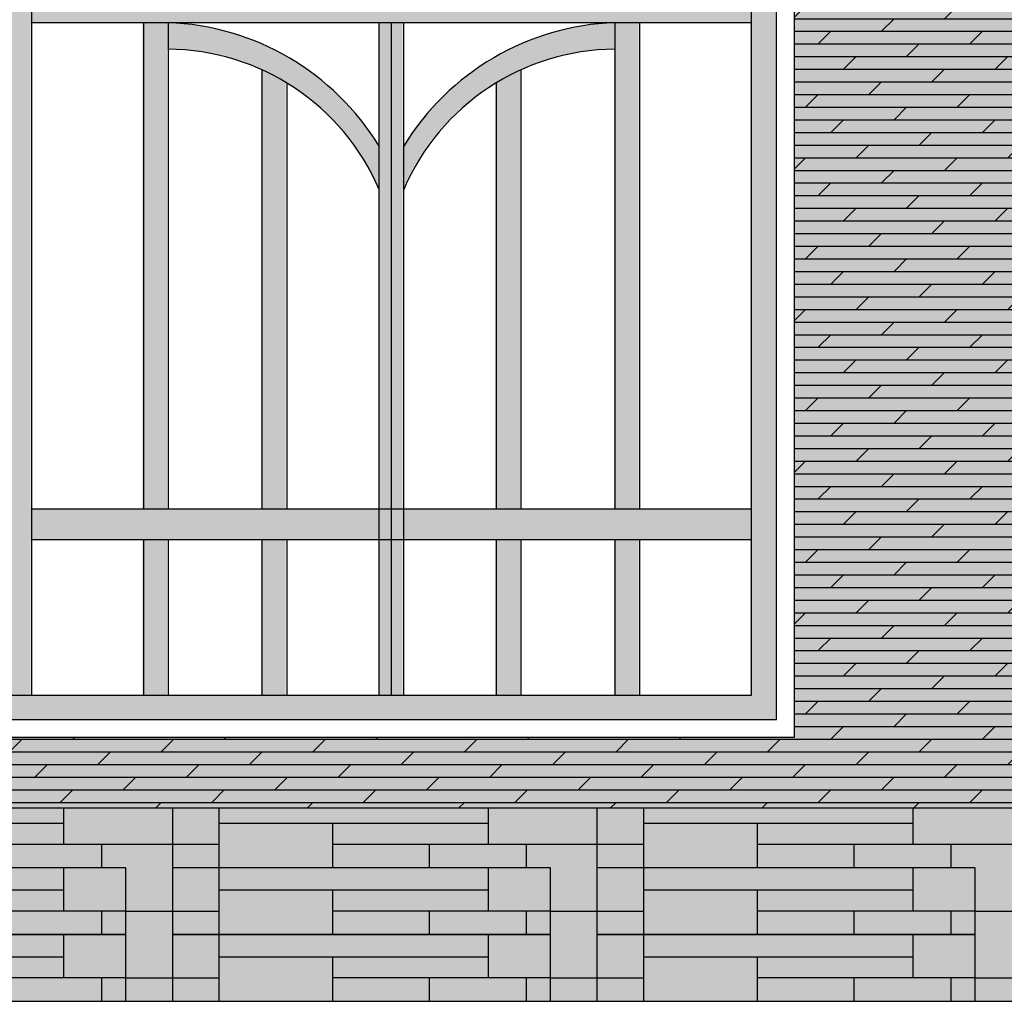
# Model space of a CAD drawing. Units: millimetres. Extents: x -2095 to -886, y -1692 to 1116.
# Drawn here: x -1671 to -1655, y -1014 to -999 of the extents above; entities that cross this region are included whole.
import ezdxf

# ---------------------------------------------------------------- set-up
doc = ezdxf.new("R2010")
doc.units = ezdxf.units.MM

msp = doc.modelspace()

# ---------------------------------------------------------------- hatches: boundary and pattern name
h = msp.add_hatch(color=254)
h.paths.add_polyline_path([(-1608.823, -973.61), (-1651.117, -973.61), (-1650.355, -974.46), (-1608.823, -974.46)])
h.paths.add_polyline_path([(-1694.312, -987.923), (-1708.749, -987.923, -0.141588), (-1709.003, -987.923), (-1710.024, -987.923, -0.141588), (-1710.278, -987.923), (-1711.3, -987.923, -0.141588), (-1711.553, -987.923), (-1712.575, -987.923, -0.141588), (-1712.828, -987.923), (-1713.85, -987.923, -0.141588), (-1714.103, -987.923), (-1715.125, -987.923, -0.141588), (-1715.378, -987.923), (-1716.4, -987.923, -0.141588), (-1716.654, -987.923), (-1717.675, -987.923, -0.141588), (-1717.929, -987.923), (-1718.95, -987.923, -0.141588), (-1719.204, -987.923), (-1720.226, -987.923, -0.141588), (-1720.479, -987.923), (-1721.501, -987.923, -0.141588), (-1721.754, -987.923), (-1722.776, -987.923, -0.141588), (-1723.029, -987.923), (-1724.051, -987.923, -0.141588), (-1724.304, -987.923), (-1725.326, -987.923, -0.141588), (-1725.58, -987.923), (-1726.601, -987.923, -0.141588), (-1726.855, -987.923), (-1727.884, -987.923, -0.136105), (-1728.148, -987.923), (-1728.315, -987.923), (-1728.966, -988.508), (-1725.472, -988.508), (-1705.288, -988.508), (-1694.312, -988.508)])
h.paths.add_polyline_path([(-1637.053, -987.923), (-1662.813, -987.923, -0.141588), (-1663.067, -987.923), (-1664.089, -987.923, -0.141588), (-1664.342, -987.923), (-1665.364, -987.923, -0.141588), (-1665.617, -987.923), (-1666.639, -987.923, -0.141588), (-1666.892, -987.923), (-1667.914, -987.923, -0.141588), (-1668.167, -987.923), (-1669.189, -987.923, -0.141588), (-1669.443, -987.923), (-1670.464, -987.923, -0.141588), (-1670.718, -987.923), (-1671.739, -987.923, -0.141588), (-1671.993, -987.923), (-1673.015, -987.923, -0.141588), (-1673.268, -987.923), (-1674.29, -987.923, -0.141588), (-1674.543, -987.923), (-1675.565, -987.923, -0.141588), (-1675.818, -987.923), (-1676.84, -987.923, -0.141588), (-1677.093, -987.923), (-1678.115, -987.923, -0.141588), (-1678.369, -987.923), (-1679.39, -987.923, -0.141588), (-1679.644, -987.923), (-1680.665, -987.923, -0.141588), (-1680.919, -987.923), (-1681.949, -987.923, -0.136105), (-1682.212, -987.923), (-1694.312, -987.923), (-1694.312, -988.508), (-1683.337, -988.508), (-1637.755, -988.508), (-1637.053, -988.508)])
h.paths.add_polyline_path([(-1682.337, -987.48), (-1694.312, -987.48), (-1694.312, -987.923), (-1682.337, -987.923)])
h.paths.add_polyline_path([(-1694.312, -987.48), (-1706.049, -987.48), (-1706.049, -987.817, -0.136411), (-1706.287, -987.914), (-1706.287, -987.923), (-1694.312, -987.923)])
h.paths.add_polyline_path([(-1694.312, -986.452), (-1706.926, -986.452), (-1707.308, -987.439), (-1707.308, -987.48), (-1694.312, -987.48)])
h.paths.add_polyline_path([(-1681.699, -986.452), (-1694.312, -986.452), (-1694.312, -987.48), (-1681.3, -987.48)])
h.paths.add_polyline_path([(-1660.007, -973.121), (-1660.249, -973.054), (-1706.287, -973.054), (-1706.287, -973.819), (-1660.007, -973.819), (-1660.007, -973.584)])
h.paths.add_polyline_path([(-1660.249, -972.685), (-1706.287, -972.685), (-1706.287, -973.054), (-1660.249, -973.054)])
h.paths.add_polyline_path([(-1657.635, -973.054), (-1659.22, -973.054), (-1659.447, -973.117), (-1659.447, -973.584), (-1659.447, -973.819), (-1657.635, -973.819)])
h.paths.add_polyline_path([(-1657.635, -972.685), (-1659.22, -972.685), (-1659.22, -973.054), (-1657.635, -973.054)])
h.paths.add_polyline_path([(-1676.098, -1011.878), (-1677.64, -1011.878), (-1677.64, -1012.255), (-1676.098, -1012.255)])
h.paths.add_polyline_path([(-1676.098, -1012.938), (-1677.64, -1012.938), (-1677.64, -1013.316), (-1676.098, -1013.316)])
h.paths.add_polyline_path([(-1688.354, -1011.302), (-1689.344, -1011.302), (-1689.344, -1011.985), (-1688.354, -1011.985)])
h.paths.add_polyline_path([(-1688.958, -1011.985), (-1689.344, -1011.985), (-1689.344, -1012.362), (-1688.958, -1012.362)])
h.paths.add_polyline_path([(-1687.416, -1011.985), (-1688.958, -1011.985), (-1688.958, -1012.362), (-1687.416, -1012.362)])
h.paths.add_polyline_path([(-1685.888, -1011.659), (-1688.354, -1011.659), (-1688.354, -1011.985), (-1685.888, -1011.985)])
h.paths.add_polyline_path([(-1684.076, -1011.302), (-1688.354, -1011.302), (-1688.354, -1011.659), (-1684.076, -1011.659)])
h.paths.add_polyline_path([(-1685.888, -1011.985), (-1687.416, -1011.985), (-1687.416, -1012.362), (-1685.888, -1012.362)])
h.paths.add_polyline_path([(-1684.076, -1011.659), (-1685.888, -1011.659), (-1685.888, -1012.362), (-1684.076, -1012.362)])
h.paths.add_polyline_path([(-1683.337, -1011.302), (-1684.076, -1011.302), (-1684.076, -1011.995), (-1683.337, -1011.995)])
h.paths.add_polyline_path([(-1683.337, -1011.995), (-1684.076, -1011.995), (-1684.076, -1012.362), (-1683.337, -1012.362)])
h.paths.add_polyline_path([(-1680.981, -1011.888), (-1683.337, -1011.888), (-1683.337, -1012.362), (-1680.981, -1012.362)])
h.paths.add_polyline_path([(-1680.981, -1011.302), (-1683.337, -1011.302), (-1683.337, -1011.888), (-1680.981, -1011.888)])
h.paths.add_polyline_path([(-1680.981, -1012.765), (-1681.469, -1012.765), (-1681.469, -1012.949), (-1680.981, -1012.949)])
h.paths.add_polyline_path([(-1680.981, -1012.949), (-1681.469, -1012.949), (-1681.469, -1013.369), (-1680.981, -1013.369)])
h.paths.add_polyline_path([(-1679.169, -1012.613), (-1680.962, -1012.613), (-1680.962, -1012.765), (-1680.981, -1012.765), (-1680.981, -1013.316), (-1679.169, -1013.316)])
h.paths.add_polyline_path([(-1676.703, -1013.316), (-1680.981, -1013.316), (-1680.981, -1013.369), (-1679.962, -1013.369), (-1679.962, -1013.673), (-1676.703, -1013.673)])
h.paths.add_polyline_path([(-1677.64, -1012.938), (-1679.169, -1012.938), (-1679.169, -1013.316), (-1677.64, -1013.316)])
h.paths.add_polyline_path([(-1679.169, -1013.673), (-1679.962, -1013.673), (-1679.962, -1013.772), (-1680.469, -1013.772), (-1680.469, -1014.376), (-1679.169, -1014.376)])
h.paths.add_polyline_path([(-1676.703, -1013.673), (-1679.169, -1013.673), (-1679.169, -1013.999), (-1676.703, -1013.999)])
h.paths.add_polyline_path([(-1677.64, -1013.999), (-1679.169, -1013.999), (-1679.169, -1014.376), (-1677.64, -1014.376)])
h.paths.add_polyline_path([(-1676.098, -1013.999), (-1677.64, -1013.999), (-1677.64, -1014.376), (-1676.098, -1014.376)])
h.paths.add_polyline_path([(-1674.974, -1013.316), (-1676.703, -1013.316), (-1676.703, -1013.999), (-1676.098, -1013.999), (-1676.098, -1014.376), (-1674.974, -1014.376)])
h.paths.add_polyline_path([(-1674.236, -1014.009), (-1674.974, -1014.009), (-1674.974, -1014.376), (-1674.236, -1014.376)])
h.paths.add_polyline_path([(-1674.236, -1013.316), (-1674.974, -1013.316), (-1674.974, -1014.009), (-1674.236, -1014.009)])
h.paths.add_polyline_path([(-1672.424, -1013.673), (-1674.236, -1013.673), (-1674.236, -1014.376), (-1672.424, -1014.376)])
h.paths.add_polyline_path([(-1669.958, -1013.316), (-1674.236, -1013.316), (-1674.236, -1013.673), (-1669.958, -1013.673)])
h.paths.add_polyline_path([(-1672.424, -1012.613), (-1674.236, -1012.613), (-1674.236, -1013.316), (-1672.424, -1013.316)])
h.paths.add_polyline_path([(-1674.236, -1012.949), (-1674.974, -1012.949), (-1674.974, -1013.316), (-1674.236, -1013.316)])
h.paths.add_polyline_path([(-1674.974, -1012.255), (-1676.703, -1012.255), (-1676.703, -1012.938), (-1676.098, -1012.938), (-1676.098, -1013.316), (-1674.974, -1013.316)])
h.paths.add_polyline_path([(-1676.703, -1012.613), (-1679.169, -1012.613), (-1679.169, -1012.938), (-1676.703, -1012.938)])
h.paths.add_polyline_path([(-1676.703, -1012.255), (-1680.981, -1012.255), (-1680.981, -1012.362), (-1680.962, -1012.362), (-1680.962, -1012.613), (-1676.703, -1012.613)])
h.paths.add_polyline_path([(-1677.64, -1011.878), (-1679.169, -1011.878), (-1679.169, -1012.255), (-1677.64, -1012.255)])
h.paths.add_polyline_path([(-1679.169, -1011.552), (-1680.981, -1011.552), (-1680.981, -1012.255), (-1679.169, -1012.255)])
h.paths.add_polyline_path([(-1676.703, -1011.552), (-1679.169, -1011.552), (-1679.169, -1011.878), (-1676.703, -1011.878)])
h.paths.add_polyline_path([(-1676.703, -1011.302), (-1680.981, -1011.302), (-1680.981, -1011.552), (-1676.703, -1011.552)])
h.paths.add_polyline_path([(-1674.974, -1011.302), (-1676.703, -1011.302), (-1676.703, -1011.878), (-1676.098, -1011.878), (-1676.098, -1012.255), (-1674.974, -1012.255)])
h.paths.add_polyline_path([(-1674.236, -1011.302), (-1674.974, -1011.302), (-1674.974, -1011.888), (-1674.236, -1011.888)])
h.paths.add_polyline_path([(-1669.958, -1011.302), (-1674.236, -1011.302), (-1674.236, -1011.552), (-1669.958, -1011.552)])
h.paths.add_polyline_path([(-1672.424, -1011.552), (-1674.236, -1011.552), (-1674.236, -1012.255), (-1672.424, -1012.255)])
h.paths.add_polyline_path([(-1669.958, -1012.255), (-1674.236, -1012.255), (-1674.236, -1012.613), (-1669.958, -1012.613)])
h.paths.add_polyline_path([(-1674.236, -1012.255), (-1674.974, -1012.255), (-1674.974, -1012.949), (-1674.236, -1012.949)])
h.paths.add_polyline_path([(-1674.236, -1011.888), (-1674.974, -1011.888), (-1674.974, -1012.255), (-1674.236, -1012.255)])
h = msp.add_hatch()
h.set_pattern_fill('DOLMIT', color=256, scale=0.031612, style=0)
h.set_pattern_definition([(0, (-1778.81226, -1063.80906), (0, 0.20073506), []), (45, (-1778.81226, -1063.80906), (-0.4014698, 0.4014698), [0.2838824, -0.567764])])
h.paths.add_polyline_path([(-1658.35, -1010.186), (-1683.337, -1010.186), (-1683.337, -1011.302), (-1642.527, -1011.302), (-1642.527, -1010.926), (-1642.234, -1010.926), (-1642.234, -1010.193), (-1642.527, -1010.193), (-1642.527, -1009.817), (-1642.234, -1009.817), (-1642.234, -1009.085), (-1642.527, -1009.085), (-1642.527, -1008.708), (-1642.234, -1008.708), (-1642.234, -1007.976), (-1642.527, -1007.976), (-1642.527, -1007.6), (-1642.234, -1007.6), (-1642.234, -1006.867), (-1642.527, -1006.867), (-1642.527, -1006.491), (-1642.234, -1006.491), (-1642.234, -1005.758), (-1642.527, -1005.758), (-1642.527, -1005.382), (-1642.234, -1005.382), (-1642.234, -1004.649), (-1642.527, -1004.649), (-1642.527, -1004.273), (-1642.234, -1004.273), (-1642.234, -1003.541), (-1642.527, -1003.541), (-1642.527, -1003.164), (-1642.234, -1003.164), (-1642.234, -1002.432), (-1642.527, -1002.432), (-1642.527, -1002.056), (-1642.234, -1002.056), (-1642.234, -1001.323), (-1642.527, -1001.323), (-1642.527, -1000.947), (-1642.234, -1000.947), (-1642.234, -1000.214), (-1642.527, -1000.214), (-1642.527, -999.838), (-1642.234, -999.838), (-1642.234, -999.106), (-1642.527, -999.106), (-1642.527, -998.729), (-1642.234, -998.729), (-1642.234, -997.997), (-1642.527, -997.997), (-1642.527, -997.621), (-1642.234, -997.621), (-1642.234, -996.888), (-1642.527, -996.888), (-1642.527, -996.512), (-1642.234, -996.512), (-1642.234, -995.779), (-1642.527, -995.779), (-1642.527, -995.403), (-1642.234, -995.403), (-1642.234, -994.671), (-1642.527, -994.671), (-1642.527, -994.294), (-1642.234, -994.294), (-1642.234, -993.562), (-1642.527, -993.562), (-1642.527, -993.186), (-1642.234, -993.186), (-1642.234, -992.453), (-1642.527, -992.453), (-1642.527, -992.077), (-1642.234, -992.077), (-1642.234, -991.344), (-1642.527, -991.344), (-1642.527, -990.968), (-1642.234, -990.968), (-1642.234, -990.235), (-1642.527, -990.235), (-1642.527, -989.859), (-1642.234, -989.859), (-1642.234, -989.127), (-1642.527, -989.127), (-1642.527, -988.75), (-1642.234, -988.75), (-1642.234, -988.508), (-1682.337, -988.508), (-1683.337, -988.508), (-1683.337, -993.284), (-1658.35, -993.284)])
h.paths.add_polyline_path([(-1652.305, -993.284), (-1646.318, -993.284), (-1646.318, -1010.186), (-1652.305, -1010.186)], flags=16)
h.paths.add_polyline_path([(-1652.022, -993.566), (-1646.601, -993.566), (-1646.601, -1009.903), (-1652.022, -1009.903)], flags=0)
h.paths.add_polyline_path([(-1651.624, -993.965), (-1646.999, -993.965), (-1646.999, -998.042), (-1651.624, -998.042)], flags=0)
h.paths.add_polyline_path([(-1651.624, -998.406), (-1646.999, -998.406), (-1646.999, -1009.505), (-1651.624, -1009.505)], flags=0)
at = {"true_color": 0xfbf1a7}
h = msp.add_hatch(color=51, dxfattribs=at)
h.paths.add_polyline_path([(-1658.35, -993.284), (-1658.35, -1010.186), (-1683.337, -1010.186), (-1683.337, -1011.302), (-1642.527, -1011.302), (-1642.527, -1010.926), (-1642.234, -1010.926), (-1642.234, -1010.193), (-1642.527, -1010.193), (-1642.527, -1009.817), (-1642.234, -1009.817), (-1642.234, -1009.085), (-1642.527, -1009.085), (-1642.527, -1008.708), (-1642.234, -1008.708), (-1642.234, -1007.976), (-1642.527, -1007.976), (-1642.527, -1007.6), (-1642.234, -1007.6), (-1642.234, -1006.867), (-1642.527, -1006.867), (-1642.527, -1006.491), (-1642.234, -1006.491), (-1642.234, -1005.758), (-1642.527, -1005.758), (-1642.527, -1005.382), (-1642.234, -1005.382), (-1642.234, -1004.649), (-1642.527, -1004.649), (-1642.527, -1004.273), (-1642.234, -1004.273), (-1642.234, -1003.541), (-1642.527, -1003.541), (-1642.527, -1003.164), (-1642.234, -1003.164), (-1642.234, -1002.432), (-1642.527, -1002.432), (-1642.527, -1002.056), (-1642.234, -1002.056), (-1642.234, -1001.323), (-1642.527, -1001.323), (-1642.527, -1000.947), (-1642.234, -1000.947), (-1642.234, -1000.214), (-1642.527, -1000.214), (-1642.527, -999.838), (-1642.234, -999.838), (-1642.234, -999.106), (-1642.527, -999.106), (-1642.527, -998.729), (-1642.234, -998.729), (-1642.234, -997.997), (-1642.527, -997.997), (-1642.527, -997.621), (-1642.234, -997.621), (-1642.234, -996.888), (-1642.527, -996.888), (-1642.527, -996.512), (-1642.234, -996.512), (-1642.234, -995.779), (-1642.527, -995.779), (-1642.527, -995.403), (-1642.234, -995.403), (-1642.234, -994.671), (-1642.527, -994.671), (-1642.527, -994.294), (-1642.234, -994.294), (-1642.234, -993.562), (-1642.527, -993.562), (-1642.527, -993.186), (-1642.234, -993.186), (-1642.234, -992.453), (-1642.527, -992.453), (-1642.527, -992.077), (-1642.234, -992.077), (-1642.234, -991.344), (-1642.527, -991.344), (-1642.527, -990.968), (-1642.234, -990.968), (-1642.234, -990.235), (-1642.527, -990.235), (-1642.527, -989.859), (-1642.234, -989.859), (-1642.234, -989.127), (-1642.527, -989.127), (-1642.527, -988.75), (-1642.234, -988.75), (-1642.234, -988.508), (-1683.337, -988.508), (-1683.337, -993.284)])
h.paths.add_polyline_path([(-1652.305, -993.284), (-1646.318, -993.284), (-1646.318, -1010.186), (-1652.305, -1010.186)], flags=16)
h.paths.add_polyline_path([(-1652.022, -993.566), (-1646.601, -993.566), (-1646.601, -1009.903), (-1652.022, -1009.903)], flags=0)
h.paths.add_polyline_path([(-1651.624, -993.965), (-1646.999, -993.965), (-1646.999, -998.042), (-1651.624, -998.042)], flags=0)
h.paths.add_polyline_path([(-1651.624, -998.406), (-1646.999, -998.406), (-1646.999, -1009.505), (-1651.624, -1009.505)], flags=0)
h = msp.add_hatch(color=40)
h.paths.add_polyline_path([(-1658.648, -993.566), (-1670.859, -993.566), (-1670.859, -993.965), (-1659.047, -993.965), (-1659.047, -1009.512), (-1670.859, -1009.512), (-1670.859, -1009.903), (-1658.648, -1009.903)])
h.paths.add_polyline_path([(-1670.483, -993.965), (-1670.859, -993.965), (-1670.859, -1009.512), (-1670.483, -1009.512)], flags=17)
h = msp.add_hatch(color=40)
h.paths.add_polyline_path([(-1670.221, -995.681, 0.026695), (-1670.343, -995.978), (-1666.619, -997.668, -0.059751), (-1666.431, -997.402)])
h.paths.add_polyline_path([(-1666.347, -993.965), (-1666.605, -993.965), (-1665.736, -996.988), (-1665.479, -996.988)])
h.paths.add_polyline_path([(-1664.765, -993.965), (-1664.96, -993.965), (-1664.96, -998.369), (-1664.765, -998.369)])
h.paths.add_polyline_path([(-1664.57, -993.965), (-1664.765, -993.965), (-1664.765, -998.369), (-1664.57, -998.369)])
h.paths.add_polyline_path([(-1662.924, -993.965), (-1663.182, -993.965), (-1664.051, -996.988), (-1663.793, -996.988)])
h.paths.add_polyline_path([(-1659.187, -995.978, 0.026695), (-1659.308, -995.681), (-1663.099, -997.402, -0.059751), (-1662.911, -997.668)])
h.paths.add_polyline_path([(-1663.793, -996.988), (-1663.793, -997.257, -0.333111), (-1663.016, -998.369), (-1662.747, -998.369, 0.356765)])
h.paths.add_polyline_path([(-1663.793, -996.988), (-1664.57, -996.988), (-1664.57, -997.257), (-1663.793, -997.257)])
h.paths.add_polyline_path([(-1664.96, -996.988), (-1665.736, -996.988), (-1665.736, -997.257), (-1664.96, -997.257)])
h.paths.add_polyline_path([(-1665.736, -997.257), (-1665.736, -996.988, 0.356765), (-1666.782, -998.369), (-1666.513, -998.369, -0.333111)])
h.paths.add_polyline_path([(-1667.671, -993.965), (-1668.702, -993.965, 0.261013), (-1670.483, -995.562), (-1670.483, -996.568, -0.360588)])
h.paths.add_polyline_path([(-1660.827, -993.965), (-1661.859, -993.965, -0.360588), (-1659.047, -996.568), (-1659.047, -995.562, 0.261013)])
h.paths.add_polyline_path([(-1659.047, -998.369), (-1670.483, -998.369), (-1670.483, -998.834), (-1659.047, -998.834)])
h.paths.add_polyline_path([(-1668.313, -998.834), (-1668.313, -999.256, -0.298499), (-1664.96, -1001.483), (-1664.96, -1000.796, 0.252034)])
h.paths.add_polyline_path([(-1661.216, -999.256), (-1661.216, -998.834, 0.252034), (-1664.57, -1000.796), (-1664.57, -1001.483, -0.298499)])
h = msp.add_hatch(color=40)
h.paths.add_polyline_path([(-1668.313, -998.834), (-1668.706, -998.834), (-1668.706, -1006.554), (-1668.313, -1006.554)])
h.paths.add_polyline_path([(-1666.429, -999.79, 0.030234), (-1666.821, -999.583), (-1666.821, -1006.554), (-1666.429, -1006.554)])
h.paths.add_polyline_path([(-1664.765, -998.834), (-1664.96, -998.834), (-1664.96, -1006.554), (-1664.765, -1006.554)])
h.paths.add_polyline_path([(-1664.57, -998.834), (-1664.765, -998.834), (-1664.765, -1006.554), (-1664.57, -1006.554)])
h.paths.add_polyline_path([(-1662.708, -999.583, 0.030234), (-1663.101, -999.79), (-1663.101, -1006.554), (-1662.708, -1006.554)])
h.paths.add_polyline_path([(-1660.824, -998.834), (-1661.216, -998.834), (-1661.216, -1006.554), (-1660.824, -1006.554)])
h.paths.add_polyline_path([(-1660.824, -1007.044), (-1661.216, -1007.044), (-1661.216, -1009.512), (-1660.824, -1009.512)])
h.paths.add_polyline_path([(-1662.708, -1007.044), (-1663.101, -1007.044), (-1663.101, -1009.512), (-1662.708, -1009.512)])
h.paths.add_polyline_path([(-1664.57, -1007.044), (-1664.765, -1007.044), (-1664.765, -1009.512), (-1664.57, -1009.512)])
h.paths.add_polyline_path([(-1664.765, -1007.044), (-1664.96, -1007.044), (-1664.96, -1009.512), (-1664.765, -1009.512)])
h.paths.add_polyline_path([(-1666.429, -1007.044), (-1666.821, -1007.044), (-1666.821, -1009.512), (-1666.429, -1009.512)])
h.paths.add_polyline_path([(-1668.313, -1007.044), (-1668.706, -1007.044), (-1668.706, -1009.512), (-1668.313, -1009.512)])
h = msp.add_hatch(color=40)
h.paths.add_polyline_path([(-1664.96, -1006.554), (-1670.483, -1006.554), (-1670.483, -1007.044), (-1664.96, -1007.044)])
h.paths.add_polyline_path([(-1664.765, -1006.554), (-1664.96, -1006.554), (-1664.96, -1007.044), (-1664.765, -1007.044)])
h.paths.add_polyline_path([(-1664.57, -1006.554), (-1664.765, -1006.554), (-1664.765, -1007.044), (-1664.57, -1007.044)])
h.paths.add_polyline_path([(-1659.047, -1006.554), (-1664.57, -1006.554), (-1664.57, -1007.044), (-1659.047, -1007.044)])
for points in [[(-1657.3, -1011.302), (-1673.37, -1011.302), (-1673.37, -1014.376), (-1657.3, -1014.376)], [(-1641.243, -1011.302), (-1657.314, -1011.302), (-1657.314, -1014.376), (-1641.243, -1014.376)]]:
    msp.add_hatch(color=254).paths.add_polyline_path(points)

# ---------------------------------------------------------------- linework, layer by layer
for p, q in [((-1670.467, -993.965), (-1670.467, -1009.512)), ((-1670.467, -998.834), (-1659.031, -998.834)), ((-1668.69, -998.834), (-1668.69, -1006.554)), ((-1668.298, -998.834), (-1668.298, -1006.554)), ((-1664.944, -1009.512), (-1664.944, -998.834)), ((-1664.749, -1009.512), (-1664.749, -998.834)), ((-1664.554, -1009.512), (-1664.554, -998.834)), ((-1661.201, -998.834), (-1661.201, -1006.554)), ((-1660.808, -998.834), (-1660.808, -1006.554)), ((-1666.806, -999.583), (-1666.806, -1006.554)), ((-1662.693, -999.583), (-1662.693, -1006.554)), ((-1666.413, -999.79), (-1666.413, -1006.554)), ((-1663.085, -999.79), (-1663.085, -1006.554)), ((-1670.467, -1006.554), (-1659.031, -1006.554)), ((-1670.467, -1007.044), (-1659.031, -1007.044)), ((-1668.69, -1007.044), (-1668.69, -1009.512)), ((-1668.298, -1007.044), (-1668.298, -1009.512)), ((-1666.806, -1007.044), (-1666.806, -1009.512)), ((-1666.413, -1007.044), (-1666.413, -1009.512)), ((-1663.085, -1007.044), (-1663.085, -1009.512)), ((-1662.693, -1007.044), (-1662.693, -1009.512)), ((-1661.201, -1007.044), (-1661.201, -1009.512)), ((-1660.808, -1007.044), (-1660.808, -1009.512)), ((-1683.337, -1011.302), (-1641.248, -1011.302)), ((-1669.958, -1011.302), (-1669.958, -1011.878)), ((-1668.229, -1011.302), (-1668.229, -1012.255)), ((-1667.49, -1011.302), (-1667.49, -1012.255)), ((-1663.212, -1011.302), (-1663.212, -1011.878)), ((-1661.484, -1011.302), (-1661.484, -1012.255)), ((-1660.745, -1011.302), (-1660.745, -1012.255)), ((-1656.467, -1011.302), (-1656.467, -1011.878)), ((-1669.958, -1011.552), (-1674.236, -1011.552)), ((-1663.212, -1011.552), (-1667.49, -1011.552)), ((-1665.678, -1012.255), (-1665.678, -1011.552)), ((-1656.467, -1011.552), (-1660.745, -1011.552)), ((-1658.933, -1012.255), (-1658.933, -1011.552)), ((-1672.424, -1011.878), (-1668.968, -1011.878)), ((-1669.353, -1011.878), (-1669.353, -1012.255)), ((-1668.229, -1011.888), (-1668.968, -1011.888)), ((-1667.49, -1011.888), (-1668.229, -1011.888)), ((-1665.678, -1011.878), (-1662.222, -1011.878)), ((-1664.15, -1011.878), (-1664.15, -1012.255)), ((-1662.608, -1011.878), (-1662.608, -1012.255)), ((-1661.484, -1011.888), (-1662.222, -1011.888)), ((-1660.745, -1011.888), (-1661.484, -1011.888)), ((-1658.933, -1011.878), (-1655.477, -1011.878)), ((-1657.405, -1011.878), (-1657.405, -1012.255)), ((-1655.862, -1011.878), (-1655.862, -1012.255)), ((-1654.738, -1011.888), (-1655.477, -1011.888)), ((-1669.958, -1012.255), (-1669.958, -1012.938)), ((-1668.229, -1012.255), (-1668.229, -1013.316)), ((-1667.49, -1012.255), (-1667.49, -1013.316)), ((-1663.212, -1012.255), (-1663.212, -1012.938)), ((-1661.484, -1012.255), (-1661.484, -1013.316)), ((-1660.745, -1012.255), (-1660.745, -1013.316)), ((-1656.467, -1012.255), (-1656.467, -1012.938)), ((-1669.958, -1012.613), (-1674.236, -1012.613)), ((-1663.212, -1012.613), (-1667.49, -1012.613)), ((-1665.678, -1013.316), (-1665.678, -1012.613)), ((-1656.467, -1012.613), (-1660.745, -1012.613)), ((-1658.933, -1013.316), (-1658.933, -1012.613)), ((-1672.424, -1012.938), (-1668.968, -1012.938)), ((-1669.353, -1012.938), (-1669.353, -1013.316)), ((-1668.229, -1012.949), (-1668.968, -1012.949)), ((-1667.49, -1012.949), (-1668.229, -1012.949)), ((-1665.678, -1012.938), (-1662.222, -1012.938)), ((-1664.15, -1012.938), (-1664.15, -1013.316)), ((-1662.608, -1012.938), (-1662.608, -1013.316)), ((-1661.484, -1012.949), (-1662.222, -1012.949)), ((-1660.745, -1012.949), (-1661.484, -1012.949)), ((-1658.933, -1012.938), (-1655.477, -1012.938)), ((-1657.405, -1012.938), (-1657.405, -1013.316)), ((-1655.862, -1012.938), (-1655.862, -1013.316)), ((-1654.738, -1012.949), (-1655.477, -1012.949)), ((-1669.958, -1013.316), (-1669.958, -1013.999)), ((-1668.229, -1013.316), (-1668.229, -1014.376)), ((-1667.49, -1013.316), (-1667.49, -1014.376)), ((-1663.212, -1013.316), (-1663.212, -1013.999)), ((-1661.484, -1013.316), (-1661.484, -1014.376)), ((-1660.745, -1013.316), (-1660.745, -1014.376)), ((-1656.467, -1013.316), (-1656.467, -1013.999)), ((-1669.958, -1013.673), (-1674.236, -1013.673)), ((-1663.212, -1013.673), (-1667.49, -1013.673)), ((-1665.678, -1014.376), (-1665.678, -1013.673)), ((-1656.467, -1013.673), (-1660.745, -1013.673)), ((-1658.933, -1014.376), (-1658.933, -1013.673)), ((-1672.424, -1013.999), (-1668.968, -1013.999)), ((-1669.353, -1013.999), (-1669.353, -1014.376)), ((-1668.229, -1014.009), (-1668.968, -1014.009)), ((-1667.49, -1014.009), (-1668.229, -1014.009)), ((-1665.678, -1013.999), (-1662.222, -1013.999)), ((-1664.15, -1013.999), (-1664.15, -1014.376)), ((-1662.608, -1013.999), (-1662.608, -1014.376)), ((-1661.484, -1014.009), (-1662.222, -1014.009)), ((-1660.745, -1014.009), (-1661.484, -1014.009)), ((-1658.933, -1013.999), (-1655.477, -1013.999)), ((-1657.405, -1013.999), (-1657.405, -1014.376)), ((-1655.862, -1013.999), (-1655.862, -1014.376)), ((-1654.738, -1014.009), (-1655.477, -1014.009)), ((-1680.469, -1014.376), (-1641.248, -1014.376))]:
    msp.add_line(p, q)
for points in [[(-1658.35, -1010.186), (-1683.337, -1010.186), (-1683.337, -993.284), (-1658.35, -993.284)], [(-1683.055, -1009.903), (-1658.633, -1009.903), (-1658.633, -993.566), (-1683.055, -993.566)], [(-1682.656, -1009.512), (-1659.031, -1009.512), (-1659.031, -993.965), (-1682.656, -993.965)], [(-1668.968, -1012.255), (-1674.974, -1012.255), (-1674.974, -1013.316), (-1668.968, -1013.316)], [(-1662.222, -1012.255), (-1668.229, -1012.255), (-1668.229, -1013.316), (-1662.222, -1013.316)], [(-1655.477, -1012.255), (-1661.484, -1012.255), (-1661.484, -1013.316), (-1655.477, -1013.316)], [(-1668.968, -1013.316), (-1674.974, -1013.316), (-1674.974, -1014.376), (-1668.968, -1014.376)], [(-1662.222, -1013.316), (-1668.229, -1013.316), (-1668.229, -1014.376), (-1662.222, -1014.376)], [(-1655.477, -1013.316), (-1661.484, -1013.316), (-1661.484, -1014.376), (-1655.477, -1014.376)]]:
    msp.add_lwpolyline(points, close=True)
for centre, radius, start, end in [((-1668.444, -1002.93), 4.099, 31.3773, 87.9608), ((-1661.055, -1002.93), 4.099, 92.0392, 148.6227), ((-1668.321, -1002.928), 3.672, 23.1628, 89.6441), ((-1661.178, -1002.928), 3.672, 90.3559, 156.8372)]:
    msp.add_arc(centre, radius, start, end)

doc.saveas('drawing.dxf')
